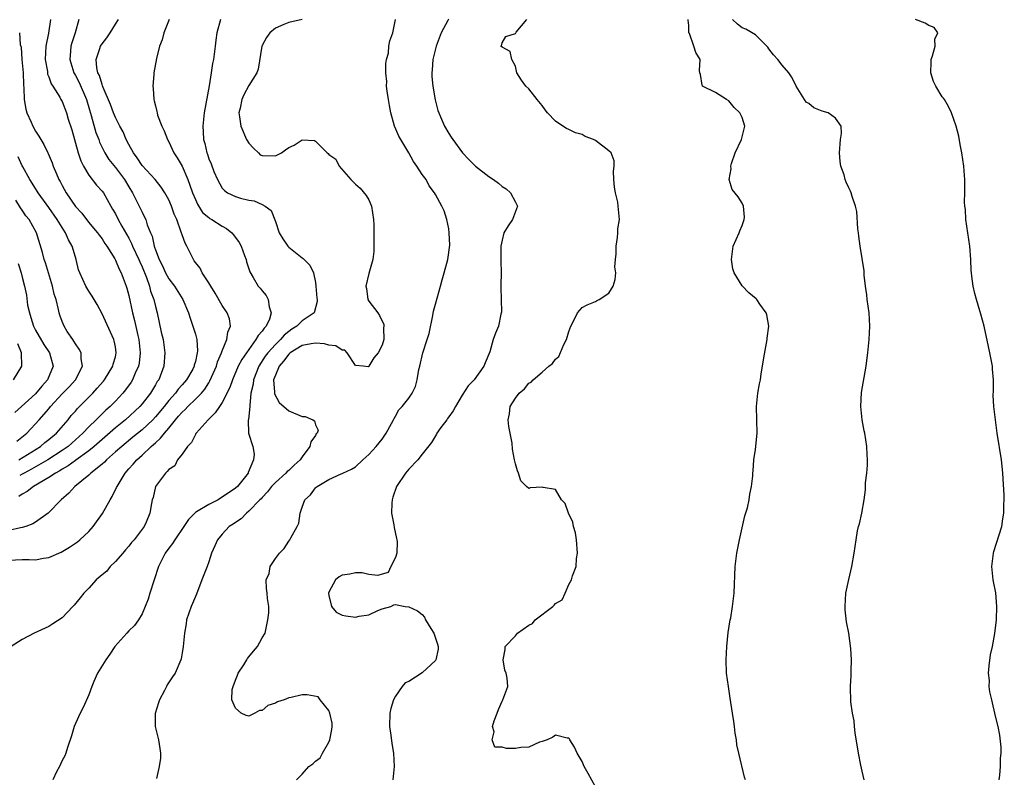
# Model space of a CAD drawing. Units: inches. Extents: x 2619000 to 2622000, y 1521000 to 1524000.
# Drawn here: x 2619779 to 2619926, y 1522287 to 1522401 of the extents above; entities that cross this region are included whole.
import ezdxf

# ---------------------------------------------------------------- set-up
doc = ezdxf.new("R2010")
doc.units = ezdxf.units.IN
doc.header["$MEASUREMENT"] = 0
doc.layers.add('LD26191521_2ft', color=102, linetype='Continuous')

msp = doc.modelspace()

# ---------------------------------------------------------------- linework, layer by layer
at = {"layer": 'LD26191521_2ft'}
for points, elevation in [([(2619777, 1522319.91), (2619779, 1522320.04), (2619780.05, 1522320.05), (2619781, 1522319.99), (2619782.23, 1522320.23), (2619783, 1522320.32), (2619784.86, 1522321.13), (2619786.11, 1522321.89), (2619787.3, 1522322.7), (2619787.67, 1522323), (2619789, 1522324.22), (2619789.69, 1522325), (2619791.07, 1522326.93), (2619792.2, 1522329), (2619792.5, 1522329.5), (2619793.18, 1522330.82), (2619793.25, 1522331), (2619794.46, 1522333), (2619795, 1522333.62), (2619795.66, 1522334.34), (2619796.22, 1522335), (2619797, 1522335.7), (2619798.39, 1522337), (2619798.73, 1522337.27), (2619799, 1522337.54), (2619799.79, 1522338.21), (2619800.37, 1522339), (2619801, 1522339.73), (2619802.02, 1522341), (2619802.48, 1522341.52), (2619803, 1522342.15), (2619803.45, 1522342.55), (2619803.86, 1522343), (2619805, 1522344.07), (2619805.92, 1522345), (2619806.42, 1522345.58), (2619807, 1522346.53), (2619807.19, 1522346.81), (2619808.15, 1522349), (2619808.34, 1522349.66), (2619808.91, 1522351), (2619809, 1522351.3), (2619809.72, 1522353), (2619809.87, 1522354.13), (2619810.29, 1522355), (2619810.1, 1522356.1), (2619809.79, 1522357), (2619809, 1522358.13), (2619807.95, 1522359.95), (2619807.3, 1522361), (2619807, 1522361.53), (2619806.04, 1522363), (2619805.72, 1522363.72), (2619805, 1522364.56), (2619804.83, 1522364.83), (2619804.7, 1522365), (2619803.74, 1522367), (2619803.46, 1522367.46), (2619803, 1522368.73), (2619802.89, 1522369.11), (2619802.21, 1522371), (2619801.83, 1522371.83), (2619801.43, 1522373), (2619801, 1522373.96), (2619800.44, 1522375), (2619799.89, 1522375.89), (2619798.97, 1522377), (2619797, 1522379.14), (2619796.28, 1522380.28), (2619795.71, 1522381), (2619795, 1522382.28), (2619794.63, 1522383), (2619794.15, 1522384.15), (2619793.68, 1522385), (2619793, 1522386.31), (2619792.71, 1522387), (2619792.27, 1522388.27), (2619791.16, 1522390.84), (2619791.09, 1522391.09), (2619791, 1522391.25), (2619790.61, 1522392.61), (2619790.39, 1522393), (2619790.21, 1522393.79), (2619790.11, 1522395), (2619790.69, 1522396.69), (2619790.78, 1522397), (2619791, 1522397.39), (2619791.71, 1522398.29), (2619792.21, 1522399), (2619793, 1522400.31), (2619793.47, 1522401)], 7956), ([(2619787.5, 1522401), (2619786.95, 1522399), (2619786.46, 1522397.54), (2619786.33, 1522397), (2619786.29, 1522396.29), (2619786.16, 1522395), (2619786.79, 1522393), (2619786.85, 1522392.85), (2619787, 1522392.63), (2619787.57, 1522391.57), (2619788.66, 1522389), (2619789.39, 1522386.61), (2619790.08, 1522384.08), (2619790.51, 1522383), (2619790.63, 1522382.63), (2619791.44, 1522381), (2619792.04, 1522380.04), (2619793, 1522378.82), (2619794.37, 1522377), (2619795, 1522375.92), (2619795.58, 1522375), (2619796.74, 1522372.74), (2619797, 1522372.13), (2619797.39, 1522371.39), (2619797.55, 1522371), (2619797.78, 1522370.22), (2619798.27, 1522369), (2619798.5, 1522368.5), (2619798.83, 1522367), (2619798.88, 1522366.88), (2619799, 1522366.49), (2619799.56, 1522365), (2619800.06, 1522364.06), (2619800.52, 1522363), (2619801, 1522362.12), (2619801.85, 1522361), (2619803.11, 1522359), (2619803.96, 1522357), (2619804.2, 1522356.2), (2619804.64, 1522355), (2619805, 1522353.81), (2619805.21, 1522353), (2619805.32, 1522351.32), (2619805.28, 1522351), (2619805, 1522349.73), (2619804.83, 1522349.16), (2619804.81, 1522349), (2619804.6, 1522348.6), (2619803.69, 1522347), (2619803, 1522346.21), (2619802.42, 1522345.58), (2619802.02, 1522345), (2619801, 1522343.87), (2619800.31, 1522343), (2619799, 1522341.41), (2619798.61, 1522341), (2619797, 1522339.48), (2619795.64, 1522338.36), (2619793.95, 1522337), (2619793, 1522336.16), (2619791.66, 1522335), (2619791.35, 1522334.65), (2619791, 1522334.34), (2619789.33, 1522333), (2619789, 1522332.67), (2619786.93, 1522331), (2619786.04, 1522329.96), (2619784.89, 1522329), (2619782.92, 1522327), (2619781, 1522325.61), (2619780.62, 1522325.38), (2619779.59, 1522325), (2619779, 1522324.81), (2619778.78, 1522324.78), (2619777, 1522324.39)], 7954), ([(2619801.09, 1522401), (2619800.28, 1522399), (2619800.04, 1522397.96), (2619799.62, 1522397), (2619799.17, 1522395.17), (2619798.77, 1522393), (2619798.78, 1522392.78), (2619798.62, 1522391), (2619798.67, 1522390.67), (2619798.76, 1522389), (2619798.83, 1522388.83), (2619799, 1522388.06), (2619799.22, 1522387.22), (2619799.25, 1522387), (2619799.34, 1522386.66), (2619799.96, 1522385), (2619800.3, 1522384.3), (2619800.8, 1522383), (2619801, 1522382.68), (2619801.79, 1522381), (2619802.27, 1522380.27), (2619803, 1522379), (2619803.85, 1522377), (2619804.17, 1522376.17), (2619804.57, 1522375), (2619805, 1522374.01), (2619805.32, 1522373.32), (2619806.09, 1522372.09), (2619807, 1522371.3), (2619807.18, 1522371.18), (2619807.47, 1522371), (2619809, 1522370), (2619809.67, 1522369.67), (2619810.48, 1522369), (2619810.72, 1522368.72), (2619811.57, 1522367.57), (2619811.85, 1522367), (2619812.39, 1522365.61), (2619812.61, 1522365), (2619812.67, 1522364.67), (2619813.16, 1522363.16), (2619813.66, 1522362.34), (2619814.42, 1522361), (2619814.71, 1522360.71), (2619815, 1522360.34), (2619815.64, 1522359.64), (2619815.94, 1522359), (2619816.06, 1522357.94), (2619816.38, 1522357), (2619816.1, 1522356.09), (2619815.6, 1522355), (2619815.3, 1522354.7), (2619815, 1522354.26), (2619814.4, 1522353.6), (2619814.09, 1522353), (2619813, 1522351.54), (2619811.96, 1522350.04), (2619811.44, 1522349), (2619810.56, 1522347), (2619810.16, 1522345.84), (2619809, 1522343.59), (2619808.6, 1522343), (2619807.99, 1522342.01), (2619806.91, 1522341), (2619805.12, 1522339), (2619805.09, 1522338.91), (2619805, 1522338.8), (2619804.44, 1522337.56), (2619803.82, 1522337), (2619803, 1522335.83), (2619802.34, 1522335), (2619801.91, 1522334.09), (2619801, 1522333.54), (2619800.79, 1522333.21), (2619800.5, 1522333), (2619799.01, 1522331), (2619798.66, 1522329.34), (2619798.53, 1522329), (2619798.42, 1522328.42), (2619798.19, 1522327), (2619797.62, 1522325.62), (2619797.33, 1522325), (2619795.8, 1522323), (2619795.42, 1522322.58), (2619795, 1522322.02), (2619794.54, 1522321.46), (2619794.11, 1522321), (2619793, 1522319.71), (2619792.22, 1522319), (2619791.7, 1522318.3), (2619791, 1522317.75), (2619790.12, 1522317), (2619789, 1522315.75), (2619788.25, 1522315), (2619787.74, 1522314.26), (2619786.83, 1522313.17), (2619786.61, 1522313), (2619785, 1522311.29), (2619783.6, 1522310.4), (2619783, 1522310), (2619780.84, 1522309), (2619779, 1522308.02), (2619777.37, 1522307)], 7958), ([(2619783.29, 1522401), (2619782.95, 1522398.95), (2619782.55, 1522397), (2619782.46, 1522395), (2619782.8, 1522393.2), (2619782.84, 1522392.84), (2619783, 1522392.42), (2619783.35, 1522391.35), (2619783.61, 1522391), (2619784.65, 1522389.35), (2619784.83, 1522389), (2619785, 1522388.73), (2619785.65, 1522387), (2619785.93, 1522386.07), (2619786.47, 1522384.47), (2619787.42, 1522381), (2619787.8, 1522379.8), (2619788.21, 1522379), (2619789, 1522377.69), (2619790.18, 1522376.18), (2619791, 1522375.29), (2619791.2, 1522375), (2619792.32, 1522373), (2619792.58, 1522372.58), (2619793, 1522371.85), (2619793.43, 1522371), (2619793.96, 1522370.04), (2619795, 1522368.22), (2619795.43, 1522367.43), (2619795.59, 1522367), (2619796.51, 1522365), (2619796.65, 1522364.65), (2619797, 1522363.91), (2619797.66, 1522362.34), (2619798.13, 1522361), (2619798.28, 1522360.28), (2619798.76, 1522359), (2619799, 1522357.95), (2619799.26, 1522357), (2619799.89, 1522354.11), (2619800.15, 1522353), (2619800.44, 1522351), (2619800.27, 1522349), (2619799.5, 1522347), (2619799.29, 1522346.71), (2619799, 1522346.21), (2619798.27, 1522345), (2619797, 1522343.39), (2619796.66, 1522343), (2619794.51, 1522341), (2619793, 1522339.77), (2619791, 1522338.05), (2619789.81, 1522337), (2619789, 1522336.34), (2619787.08, 1522334.92), (2619787, 1522334.87), (2619785.93, 1522334.07), (2619785, 1522333.57), (2619784.65, 1522333.35), (2619784, 1522333), (2619783, 1522332.32), (2619780.74, 1522331), (2619779.79, 1522330.21), (2619779, 1522329.83), (2619778.5, 1522329.5)], 7952), ([(2619808.77, 1522401), (2619808.2, 1522399), (2619808.08, 1522397.92), (2619807.95, 1522397), (2619807.83, 1522395.83), (2619807.72, 1522395), (2619807.57, 1522394.43), (2619807.37, 1522393), (2619807.05, 1522391.05), (2619806.34, 1522387), (2619806.12, 1522385), (2619806.18, 1522384.18), (2619806.24, 1522383), (2619806.43, 1522382.43), (2619806.72, 1522381), (2619806.81, 1522380.81), (2619807, 1522380.12), (2619807.35, 1522379.35), (2619807.77, 1522378.23), (2619808.31, 1522377), (2619809, 1522375.71), (2619809.35, 1522375.35), (2619809.84, 1522375), (2619811, 1522374.47), (2619811.76, 1522374.24), (2619813, 1522373.92), (2619813.8, 1522373.8), (2619815, 1522373.28), (2619815.49, 1522373), (2619816.37, 1522372.37), (2619817, 1522370.71), (2619817.59, 1522369), (2619818.1, 1522368.1), (2619818.85, 1522367), (2619819, 1522366.85), (2619821, 1522365.27), (2619821.17, 1522365.17), (2619822.15, 1522364.15), (2619822.71, 1522363), (2619823, 1522361.57), (2619823.09, 1522361), (2619823.24, 1522359.24), (2619823.28, 1522359), (2619823.28, 1522358.72), (2619822.8, 1522357), (2619821, 1522355.81), (2619820.22, 1522355), (2619819.45, 1522354.55), (2619819, 1522354.24), (2619818.33, 1522353.67), (2619817.75, 1522353), (2619817, 1522352.28), (2619815.86, 1522351), (2619815.49, 1522350.5), (2619814.52, 1522349), (2619813.71, 1522347), (2619813.66, 1522346.34), (2619813.34, 1522345), (2619813.15, 1522343.15), (2619813.17, 1522343), (2619812.96, 1522341.04), (2619812.93, 1522340.93), (2619812.97, 1522339), (2619813.63, 1522337), (2619813.82, 1522335.82), (2619813.72, 1522335), (2619812.94, 1522333.06), (2619812.93, 1522333), (2619811.3, 1522331), (2619811, 1522330.74), (2619809, 1522329.36), (2619808.76, 1522329.24), (2619808.4, 1522329), (2619807, 1522328.29), (2619805.16, 1522327.16), (2619805, 1522327.08), (2619803.95, 1522326.05), (2619803.26, 1522325), (2619801.91, 1522323), (2619801.57, 1522322.43), (2619801, 1522321.71), (2619800.48, 1522321), (2619799.49, 1522319), (2619798.8, 1522317), (2619798.16, 1522315), (2619797.9, 1522314.1), (2619797.49, 1522313), (2619797, 1522311.86), (2619796.45, 1522311), (2619795.86, 1522310.14), (2619795, 1522309.31), (2619794.7, 1522309), (2619792.93, 1522307), (2619792.17, 1522305.83), (2619791.57, 1522305), (2619790.34, 1522303), (2619789.75, 1522301.75), (2619789.45, 1522301), (2619789, 1522299.74), (2619788.19, 1522297.81), (2619787.73, 1522297), (2619787, 1522295.43), (2619786.82, 1522295), (2619786.42, 1522293.58), (2619785.83, 1522291.83), (2619785.57, 1522291), (2619785.41, 1522290.59), (2619785, 1522289.88), (2619784.62, 1522289), (2619784.18, 1522288.18), (2619783.61, 1522287)], 7960), ([(2619821.02, 1522401), (2619819, 1522400.55), (2619818.29, 1522400.29), (2619817, 1522399.73), (2619816.19, 1522399), (2619815.67, 1522398.33), (2619815, 1522397.12), (2619814.95, 1522397), (2619814.44, 1522393.56), (2619814.2, 1522393), (2619813, 1522391.13), (2619812.28, 1522389.72), (2619811.97, 1522389), (2619811.73, 1522387.73), (2619811.54, 1522387), (2619811.6, 1522386.4), (2619811.81, 1522385), (2619812.66, 1522383), (2619813, 1522382.47), (2619813.74, 1522381.74), (2619814.46, 1522381), (2619814.74, 1522380.74), (2619815, 1522380.62), (2619817, 1522380.59), (2619817.92, 1522381), (2619818.54, 1522381.46), (2619819, 1522381.84), (2619819.83, 1522382.17), (2619821, 1522382.99), (2619822.85, 1522382.85), (2619823, 1522382.76), (2619824.77, 1522381), (2619824.91, 1522380.91), (2619825, 1522380.76), (2619826.09, 1522380.09), (2619826.59, 1522379), (2619828.31, 1522377), (2619828.68, 1522376.68), (2619829, 1522376.33), (2619829.7, 1522375.7), (2619830.63, 1522374.63), (2619831, 1522373.96), (2619831.4, 1522373), (2619831.71, 1522371), (2619831.76, 1522370.24), (2619831.77, 1522369), (2619831.76, 1522367.76), (2619831.78, 1522367), (2619831.77, 1522366.23), (2619831.64, 1522365), (2619831, 1522362.92), (2619830.59, 1522361), (2619830.66, 1522360.66), (2619830.89, 1522359), (2619831, 1522358.78), (2619832.36, 1522357), (2619832.61, 1522356.61), (2619833.27, 1522355.27), (2619833.29, 1522355), (2619833.24, 1522354.76), (2619833.26, 1522353), (2619833, 1522352.16), (2619832.43, 1522351), (2619831.75, 1522350.25), (2619831.04, 1522349), (2619831, 1522348.95), (2619830.91, 1522348.91), (2619830.17, 1522349), (2619829, 1522349.11), (2619827.79, 1522351), (2619827.42, 1522351.42), (2619827, 1522351.41), (2619826.08, 1522352.08), (2619825, 1522352.16), (2619824.38, 1522352.38), (2619823, 1522352.45), (2619822.38, 1522352.38), (2619821, 1522352.12), (2619819.2, 1522351), (2619819, 1522350.83), (2619818.21, 1522349.79), (2619817.55, 1522349), (2619817, 1522347.7), (2619816.74, 1522347), (2619816.87, 1522345.13), (2619816.85, 1522345), (2619816.87, 1522344.87), (2619817.59, 1522343.59), (2619819, 1522342.35), (2619821, 1522341.48), (2619821.46, 1522341.46), (2619822.64, 1522341), (2619822.85, 1522340.85), (2619823, 1522340.21), (2619823.41, 1522339.41), (2619823.28, 1522339), (2619823.14, 1522338.86), (2619823, 1522338.62), (2619822.31, 1522337.69), (2619822.17, 1522337), (2619821, 1522335.44), (2619820.7, 1522335), (2619819.81, 1522334.19), (2619819, 1522333.39), (2619818.79, 1522333.21), (2619818.59, 1522333), (2619817, 1522331.6), (2619816.43, 1522331), (2619815.83, 1522330.17), (2619815, 1522329.35), (2619814.85, 1522329.15), (2619814.68, 1522329), (2619813, 1522327.26), (2619812.66, 1522327), (2619811.87, 1522326.13), (2619811, 1522325.59), (2619810.67, 1522325.33), (2619810.08, 1522325), (2619809, 1522323.84), (2619808.3, 1522323), (2619807.93, 1522322.07), (2619807.44, 1522321), (2619807, 1522319.69), (2619806.75, 1522319), (2619805.96, 1522317), (2619805.17, 1522314.83), (2619804.58, 1522313.42), (2619804.38, 1522313), (2619803.69, 1522311), (2619803.61, 1522310.39), (2619803.38, 1522309), (2619803.19, 1522307), (2619803, 1522306.05), (2619802.85, 1522305.15), (2619802.81, 1522305), (2619801.96, 1522303), (2619801.55, 1522302.45), (2619800.77, 1522301.23), (2619800.69, 1522301), (2619800.38, 1522300.38), (2619799.62, 1522299), (2619799.49, 1522298.51), (2619798.95, 1522296.95), (2619798.96, 1522294.96), (2619799.49, 1522293), (2619799.66, 1522291.66), (2619799.78, 1522291), (2619799.77, 1522290.23), (2619799.56, 1522289), (2619799.19, 1522287.19)], 7962), ([(2619820.19, 1522287), (2619821, 1522287.82), (2619822.01, 1522289), (2619822.63, 1522289.37), (2619823, 1522289.79), (2619823.72, 1522290.28), (2619824.06, 1522291), (2619825, 1522292.62), (2619825.18, 1522293), (2619825.49, 1522294.51), (2619825.52, 1522295), (2619825.5, 1522295.5), (2619825.17, 1522297), (2619825, 1522297.4), (2619823.71, 1522299), (2619823.41, 1522299.41), (2619821.75, 1522299.75), (2619821, 1522299.73), (2619819.35, 1522299.35), (2619819, 1522299.29), (2619818.34, 1522299), (2619817.31, 1522298.69), (2619817, 1522298.49), (2619815.85, 1522298.15), (2619815, 1522297.38), (2619814.61, 1522297.39), (2619813.9, 1522297), (2619813, 1522296.54), (2619812.61, 1522296.61), (2619811.86, 1522297), (2619811, 1522297.72), (2619810.49, 1522299), (2619810.54, 1522300.54), (2619810.66, 1522301), (2619811, 1522301.92), (2619811.34, 1522302.66), (2619811.44, 1522303), (2619812.25, 1522304.25), (2619812.73, 1522305), (2619812.82, 1522305.18), (2619813, 1522305.45), (2619813.71, 1522306.29), (2619814.33, 1522307), (2619815, 1522308.27), (2619815.45, 1522309), (2619815.89, 1522311), (2619816.02, 1522312.02), (2619816, 1522313), (2619815.83, 1522314.17), (2619815.79, 1522315), (2619815.68, 1522315.68), (2619815.63, 1522317), (2619816.05, 1522317.95), (2619816.24, 1522319), (2619817, 1522320.19), (2619817.61, 1522321), (2619818.31, 1522321.69), (2619819, 1522322.78), (2619819.17, 1522323), (2619819.3, 1522323.3), (2619820.26, 1522325), (2619820.5, 1522325.5), (2619820.73, 1522327), (2619821, 1522327.89), (2619821.42, 1522329), (2619822.29, 1522329.71), (2619823, 1522330.8), (2619823.14, 1522330.86), (2619823.25, 1522331), (2619825, 1522332.01), (2619826.88, 1522332.88), (2619827, 1522332.92), (2619827.14, 1522333), (2619828.43, 1522333.57), (2619829, 1522333.94), (2619830.12, 1522335), (2619831, 1522335.77), (2619832.1, 1522337), (2619833, 1522338.09), (2619833.64, 1522339), (2619834.43, 1522340.43), (2619834.72, 1522341), (2619834.8, 1522341.2), (2619835, 1522341.52), (2619835.52, 1522342.48), (2619836.03, 1522343), (2619837, 1522344.22), (2619837.54, 1522345), (2619838.02, 1522345.98), (2619838.28, 1522347), (2619838.51, 1522348.51), (2619838.65, 1522349), (2619839.1, 1522351), (2619839.77, 1522353), (2619840.06, 1522353.94), (2619840.64, 1522356.64), (2619840.74, 1522357.26), (2619841, 1522358.32), (2619841.75, 1522361), (2619842.04, 1522361.96), (2619842.34, 1522363), (2619842.86, 1522365), (2619843.15, 1522367.15), (2619843.09, 1522369), (2619843, 1522369.64), (2619842.71, 1522371), (2619842.31, 1522372.31), (2619841.95, 1522373), (2619841, 1522374.77), (2619840.89, 1522375), (2619840.07, 1522376.07), (2619839.62, 1522377), (2619839, 1522377.79), (2619838.23, 1522379), (2619837.72, 1522379.72), (2619837, 1522381.01), (2619835.8, 1522383), (2619835.54, 1522383.54), (2619834.9, 1522384.9), (2619834.86, 1522385), (2619834.31, 1522387), (2619834.14, 1522388.14), (2619833.95, 1522389), (2619833.75, 1522390.25), (2619833.68, 1522391), (2619833.71, 1522391.71), (2619833.58, 1522393), (2619833.58, 1522394.42), (2619833.69, 1522395), (2619833.95, 1522395.95), (2619834.04, 1522397), (2619834.16, 1522397.84), (2619834.6, 1522399), (2619835.02, 1522401)], 7964), ([(2619842.95, 1522401.05), (2619842.86, 1522400.86), (2619841.85, 1522399), (2619841.13, 1522397), (2619840.64, 1522395), (2619840.53, 1522393.47), (2619840.45, 1522393), (2619840.45, 1522392.45), (2619840.6, 1522391), (2619840.95, 1522388.95), (2619841.35, 1522387.35), (2619841.93, 1522386.07), (2619842.38, 1522385), (2619843, 1522383.9), (2619843.37, 1522383.37), (2619843.6, 1522383), (2619845.08, 1522381), (2619846.04, 1522380.04), (2619847, 1522379.03), (2619849, 1522377.49), (2619849.74, 1522377), (2619850.47, 1522376.47), (2619851, 1522375.97), (2619851.61, 1522375.61), (2619852.29, 1522375), (2619853, 1522373.6), (2619853.32, 1522373), (2619853, 1522372.21), (2619852.57, 1522371), (2619851.93, 1522370.07), (2619851.29, 1522369), (2619851, 1522367.93), (2619850.83, 1522367), (2619850.84, 1522364.84), (2619850.87, 1522363), (2619850.84, 1522361.16), (2619850.82, 1522360.82), (2619850.87, 1522359), (2619850.9, 1522357.1), (2619850.83, 1522356.83), (2619850.47, 1522355), (2619850.01, 1522353.99), (2619849.68, 1522353), (2619849.17, 1522351.17), (2619848.46, 1522349.54), (2619848.29, 1522349), (2619846.81, 1522347), (2619845.92, 1522346.08), (2619845, 1522344.68), (2619844, 1522343), (2619843.65, 1522342.35), (2619843, 1522341.41), (2619842.84, 1522341.16), (2619842.71, 1522341), (2619841.82, 1522339.82), (2619841.24, 1522339), (2619841.16, 1522338.84), (2619841, 1522338.6), (2619840.42, 1522337.58), (2619839, 1522335.81), (2619838.39, 1522335), (2619837, 1522333.57), (2619836.53, 1522333), (2619835.19, 1522331), (2619834.64, 1522329.36), (2619834.5, 1522329), (2619834.46, 1522328.46), (2619834.43, 1522327), (2619834.79, 1522325.21), (2619834.81, 1522324.81), (2619835.18, 1522323.18), (2619835.24, 1522323), (2619835.28, 1522322.72), (2619835.22, 1522321), (2619835, 1522320.33), (2619834.32, 1522319), (2619833.9, 1522318.1), (2619833, 1522317.84), (2619832.39, 1522317.61), (2619831, 1522317.8), (2619830.03, 1522318.03), (2619829, 1522318.01), (2619828.16, 1522317.84), (2619827, 1522317.67), (2619826.58, 1522317.42), (2619826.04, 1522317), (2619825, 1522315.15), (2619824.95, 1522315), (2619825, 1522314.61), (2619825.41, 1522313), (2619826.14, 1522312.14), (2619827, 1522311.67), (2619827.58, 1522311.58), (2619829, 1522311.39), (2619829.55, 1522311.55), (2619831, 1522311.72), (2619832.37, 1522312.37), (2619833, 1522312.62), (2619834.33, 1522313), (2619834.76, 1522313.24), (2619835, 1522313.28), (2619836.45, 1522313), (2619837, 1522312.95), (2619838.32, 1522312.32), (2619839, 1522311.77), (2619839.39, 1522311.39), (2619839.52, 1522311), (2619840.33, 1522309.67), (2619840.79, 1522309), (2619841.33, 1522307.33), (2619841.41, 1522307), (2619841.4, 1522306.6), (2619841.07, 1522305), (2619841, 1522304.9), (2619839, 1522303.01), (2619837, 1522301.74), (2619836.48, 1522301.52), (2619836.04, 1522301), (2619835, 1522299.51), (2619834.72, 1522299), (2619834.33, 1522297.67), (2619834.19, 1522297), (2619834.14, 1522295), (2619834.32, 1522293.68), (2619834.45, 1522292.45), (2619834.71, 1522291), (2619834.82, 1522289), (2619834.6, 1522287)], 7966), ([(2619865, 1522285.96), (2619863.93, 1522287.93), (2619863.32, 1522289), (2619863, 1522289.74), (2619862.29, 1522291), (2619861.89, 1522291.89), (2619861.18, 1522293), (2619861.12, 1522293.12), (2619861, 1522293.25), (2619860.75, 1522293.25), (2619859, 1522293.68), (2619858.61, 1522293.39), (2619857.75, 1522293), (2619857, 1522292.71), (2619856.63, 1522292.63), (2619855, 1522291.9), (2619853.81, 1522291.81), (2619853, 1522291.68), (2619851.66, 1522291.66), (2619851, 1522291.9), (2619849.9, 1522291.9), (2619849.53, 1522293), (2619849.83, 1522294.17), (2619849.58, 1522295), (2619849.81, 1522295.81), (2619850.28, 1522297), (2619850.47, 1522297.53), (2619851, 1522298.8), (2619851.13, 1522299), (2619851.85, 1522301), (2619851.78, 1522302.22), (2619851.61, 1522303), (2619851.41, 1522303.41), (2619851.15, 1522305), (2619851.47, 1522306.53), (2619851.46, 1522307), (2619853, 1522308.56), (2619853.33, 1522309), (2619855, 1522310.2), (2619855.56, 1522310.44), (2619855.97, 1522311), (2619858.64, 1522313), (2619858.84, 1522313.16), (2619859, 1522313.43), (2619860.01, 1522313.99), (2619860.46, 1522315), (2619861, 1522316.26), (2619861.44, 1522317), (2619861.56, 1522317.56), (2619862.12, 1522319), (2619862.19, 1522320.19), (2619862.33, 1522321), (2619862.17, 1522323), (2619862.02, 1522324.02), (2619861.73, 1522325), (2619861.63, 1522325.63), (2619860.99, 1522327), (2619860.45, 1522328.45), (2619859.94, 1522329), (2619859, 1522330.52), (2619857.17, 1522330.83), (2619857, 1522330.89), (2619855.2, 1522330.8), (2619855, 1522330.68), (2619854.65, 1522331), (2619853.83, 1522331.83), (2619853.49, 1522333), (2619853.31, 1522333.31), (2619853, 1522334.36), (2619852.85, 1522335), (2619852.58, 1522336.58), (2619852.51, 1522337.49), (2619852.22, 1522339), (2619852, 1522340), (2619851.92, 1522341), (2619852.13, 1522341.87), (2619852.23, 1522343), (2619853, 1522344.22), (2619853.58, 1522345), (2619854.36, 1522345.64), (2619855, 1522346.48), (2619855.35, 1522346.65), (2619855.65, 1522347), (2619857, 1522348.15), (2619858.02, 1522349), (2619858.58, 1522349.42), (2619859, 1522350.07), (2619859.51, 1522350.49), (2619860.26, 1522352.26), (2619860.65, 1522353), (2619861, 1522354.23), (2619861.3, 1522355), (2619861.69, 1522355.69), (2619862.3, 1522357), (2619863, 1522357.81), (2619863.76, 1522358.24), (2619865, 1522358.73), (2619865.19, 1522358.81), (2619865.57, 1522359), (2619867, 1522359.96), (2619867.69, 1522361), (2619867.99, 1522362.01), (2619868.06, 1522363), (2619867.93, 1522363.93), (2619868.02, 1522365), (2619868.12, 1522365.88), (2619868.13, 1522367), (2619868.34, 1522368.34), (2619868.39, 1522369), (2619868.38, 1522369.62), (2619868.61, 1522371), (2619868.44, 1522373), (2619868.36, 1522373.64), (2619868, 1522375), (2619867.85, 1522375.85), (2619867.78, 1522377), (2619867.73, 1522378.27), (2619867.8, 1522379), (2619867.8, 1522379.8), (2619867.35, 1522381), (2619867, 1522381.3), (2619865, 1522382.85), (2619864.71, 1522383), (2619863.46, 1522383.46), (2619863, 1522383.75), (2619862.01, 1522384.01), (2619861, 1522384.51), (2619860.66, 1522384.66), (2619860.13, 1522385), (2619859, 1522385.79), (2619857.82, 1522387), (2619857.46, 1522387.46), (2619857, 1522388.11), (2619856.27, 1522389), (2619855, 1522390.63), (2619854.56, 1522391), (2619853.9, 1522391.9), (2619853.24, 1522393), (2619853, 1522394.03), (2619852.47, 1522395), (2619852.24, 1522396.24), (2619851, 1522396.86), (2619850.84, 1522397), (2619850.92, 1522397.08), (2619851, 1522397.5), (2619851.55, 1522398.45), (2619853, 1522398.94), (2619853.1, 1522399.1), (2619854.7, 1522401)], 7968), ([(2619887.5, 1522287), (2619887.39, 1522287.39), (2619886.51, 1522291), (2619886.24, 1522292.24), (2619886.17, 1522293), (2619885.99, 1522293.99), (2619885.87, 1522295), (2619885.75, 1522295.75), (2619885.58, 1522297), (2619885.24, 1522299.24), (2619884.96, 1522301), (2619884.69, 1522303), (2619884.63, 1522305), (2619884.74, 1522307), (2619884.94, 1522309.06), (2619885.24, 1522311), (2619885.3, 1522311.3), (2619885.57, 1522313), (2619885.8, 1522315), (2619885.97, 1522319), (2619886.22, 1522321), (2619886.63, 1522323), (2619887.42, 1522326.58), (2619887.8, 1522327.8), (2619888.08, 1522329), (2619888.16, 1522329.84), (2619888.44, 1522331), (2619888.6, 1522332.6), (2619888.62, 1522333), (2619888.68, 1522333.32), (2619888.78, 1522335), (2619889, 1522336.55), (2619889.25, 1522339), (2619889.17, 1522343), (2619889.39, 1522345), (2619889.64, 1522346.36), (2619889.75, 1522347), (2619889.86, 1522347.86), (2619890.07, 1522349), (2619890.25, 1522350.25), (2619890.76, 1522353), (2619890.78, 1522353.22), (2619891, 1522355), (2619890.71, 1522356.71), (2619890.62, 1522357), (2619889.68, 1522358.32), (2619889.22, 1522359), (2619889.11, 1522359.11), (2619888.02, 1522360.02), (2619887, 1522361.06), (2619885.82, 1522363), (2619885.62, 1522363.62), (2619885.42, 1522365), (2619885.69, 1522367), (2619886.55, 1522369), (2619886.66, 1522369.34), (2619887, 1522370.14), (2619887.31, 1522371), (2619887.35, 1522371.35), (2619887.24, 1522373), (2619887, 1522373.46), (2619886.41, 1522374.41), (2619885.54, 1522375.54), (2619885.09, 1522377), (2619885.38, 1522378.62), (2619885.32, 1522379), (2619885.43, 1522379.43), (2619885.98, 1522381), (2619886.94, 1522383), (2619887.44, 1522385), (2619887, 1522386.3), (2619886.66, 1522387), (2619885.82, 1522387.82), (2619885, 1522388.83), (2619884.65, 1522389), (2619883, 1522390.05), (2619881.08, 1522391), (2619881.05, 1522391.05), (2619881, 1522391.18), (2619880.75, 1522392.75), (2619880.68, 1522393), (2619880.63, 1522393.37), (2619880.73, 1522395), (2619880.08, 1522396.08), (2619879.79, 1522397), (2619879.1, 1522398.9), (2619879.03, 1522399.03), (2619879, 1522400.1), (2619878.92, 1522400.92), (2619878.93, 1522401)], 7970), ([(2619905.32, 1522287), (2619905, 1522288.28), (2619904.81, 1522289.19), (2619904.47, 1522291), (2619903.97, 1522294.03), (2619903.86, 1522295), (2619903.81, 1522295.81), (2619903.58, 1522297), (2619903.32, 1522298.68), (2619903.25, 1522301), (2619903.35, 1522302.65), (2619903.36, 1522303), (2619903.35, 1522303.35), (2619903.42, 1522305), (2619903.34, 1522306.66), (2619903.01, 1522309), (2619902.69, 1522310.69), (2619902.49, 1522312.49), (2619902.46, 1522313), (2619902.59, 1522315), (2619903, 1522317.04), (2619903.48, 1522319), (2619903.83, 1522321), (2619904.11, 1522323), (2619904.34, 1522324.34), (2619904.49, 1522325), (2619904.61, 1522325.39), (2619904.95, 1522327), (2619905.31, 1522329), (2619905.5, 1522330.5), (2619905.53, 1522331.53), (2619905.7, 1522333), (2619905.81, 1522334.19), (2619905.83, 1522335), (2619905.78, 1522335.78), (2619905.74, 1522337), (2619905.4, 1522339), (2619905.32, 1522339.32), (2619905, 1522341), (2619904.82, 1522343), (2619904.93, 1522345.07), (2619905.21, 1522346.79), (2619905.34, 1522347.34), (2619905.62, 1522349), (2619905.75, 1522350.25), (2619905.88, 1522351), (2619906.09, 1522353), (2619906.18, 1522355), (2619906.05, 1522357), (2619905.79, 1522359), (2619905.72, 1522359.72), (2619905.54, 1522361), (2619905.34, 1522362.66), (2619905.3, 1522363.3), (2619904.73, 1522367), (2619904.54, 1522368.54), (2619904.45, 1522369), (2619904.36, 1522369.64), (2619904.2, 1522372.2), (2619904.03, 1522373), (2619903.52, 1522374.48), (2619903.39, 1522375), (2619903.28, 1522375.28), (2619903, 1522375.75), (2619902.61, 1522376.61), (2619902.47, 1522377), (2619902.3, 1522377.7), (2619901.84, 1522379), (2619901.7, 1522379.7), (2619901.63, 1522381), (2619901.77, 1522383), (2619901.92, 1522383.92), (2619901.89, 1522385), (2619901, 1522386.21), (2619899.93, 1522387), (2619899, 1522387.28), (2619897.77, 1522387.77), (2619897, 1522388.4), (2619896.63, 1522388.63), (2619896.35, 1522389), (2619895.36, 1522390.64), (2619895.11, 1522391), (2619895, 1522391.29), (2619894.42, 1522392.42), (2619894.04, 1522393), (2619893, 1522394.19), (2619892.36, 1522395), (2619891.71, 1522395.71), (2619891, 1522396.61), (2619890.85, 1522396.85), (2619890.72, 1522397), (2619889, 1522398.72), (2619887.56, 1522399.56), (2619887, 1522399.78), (2619886.32, 1522400.32), (2619885.58, 1522401)], 7972), ([(2619925.55, 1522287), (2619925.67, 1522287.67), (2619925.79, 1522289), (2619925.78, 1522290.22), (2619925.86, 1522291), (2619925.86, 1522291.86), (2619925.68, 1522293.68), (2619925.4, 1522295), (2619925, 1522296.55), (2619924.45, 1522299), (2619924.16, 1522300.16), (2619924.09, 1522301), (2619924.1, 1522301.9), (2619923.98, 1522303), (2619924.08, 1522304.08), (2619924.27, 1522305.73), (2619924.56, 1522307), (2619924.91, 1522308.91), (2619925.15, 1522311), (2619925.21, 1522313), (2619925.05, 1522315.05), (2619924.73, 1522316.73), (2619924.67, 1522317), (2619924.47, 1522319), (2619924.74, 1522321), (2619924.79, 1522321.21), (2619925.97, 1522325), (2619926.12, 1522326.12), (2619926.29, 1522327), (2619926.28, 1522328.28), (2619926.33, 1522329), (2619926.34, 1522329.66), (2619926.15, 1522332.15), (2619926.13, 1522333), (2619926.02, 1522334.02), (2619925.94, 1522335), (2619925.27, 1522339), (2619925, 1522341), (2619924.76, 1522343), (2619924.69, 1522344.69), (2619924.72, 1522345.28), (2619924.71, 1522347), (2619924.57, 1522348.57), (2619924.55, 1522349), (2619924.18, 1522351), (2619923.98, 1522351.98), (2619923.31, 1522355), (2619922.8, 1522356.8), (2619922.67, 1522357.33), (2619922.15, 1522359), (2619921.9, 1522359.9), (2619921.65, 1522361), (2619921.49, 1522362.51), (2619921.41, 1522363), (2619921.37, 1522363.37), (2619921.32, 1522365), (2619921.18, 1522367), (2619920.56, 1522371), (2619920.5, 1522372.5), (2619920.42, 1522373), (2619920.38, 1522373.62), (2619920.44, 1522375), (2619920.42, 1522377), (2619920.38, 1522377.62), (2619920.26, 1522379), (2619919.98, 1522381), (2619919.72, 1522382.28), (2619919.51, 1522383.51), (2619919.11, 1522385), (2619918.44, 1522387), (2619917.97, 1522387.97), (2619917.35, 1522389), (2619917.21, 1522389.21), (2619917, 1522389.44), (2619916.08, 1522391), (2619915.72, 1522391.72), (2619915.31, 1522393), (2619915.38, 1522394.62), (2619915.36, 1522395), (2619915.55, 1522395.55), (2619915.97, 1522397), (2619915.94, 1522398.06), (2619916.37, 1522399), (2619915.84, 1522399.84), (2619915, 1522400.13), (2619914.47, 1522400.47), (2619913, 1522401.03)], 7974), ([(2619778.62, 1522399), (2619778.72, 1522397.28), (2619778.85, 1522396.85), (2619778.97, 1522395), (2619779.15, 1522393), (2619779.24, 1522391.24), (2619779.29, 1522390.71), (2619779.34, 1522389), (2619779.56, 1522387.56), (2619779.74, 1522387), (2619780.39, 1522385.61), (2619780.64, 1522385), (2619781, 1522384.28), (2619781.51, 1522383.51), (2619782.25, 1522382.25), (2619782.86, 1522381), (2619782.91, 1522380.91), (2619783.52, 1522379.52), (2619783.69, 1522379), (2619784.15, 1522377.85), (2619784.52, 1522377), (2619784.7, 1522376.7), (2619785, 1522376.1), (2619785.62, 1522375), (2619787, 1522372.99), (2619787.95, 1522371.95), (2619788.66, 1522371), (2619789, 1522370.58), (2619789.73, 1522369.73), (2619790.34, 1522369), (2619790.61, 1522368.61), (2619791, 1522368.1), (2619791.42, 1522367.42), (2619791.73, 1522367), (2619792.9, 1522365.1), (2619793, 1522364.92), (2619793.55, 1522363.55), (2619793.88, 1522363), (2619794.64, 1522361), (2619794.72, 1522360.72), (2619795, 1522359.64), (2619795.58, 1522357), (2619795.88, 1522355.88), (2619796.37, 1522353.63), (2619796.52, 1522353), (2619796.73, 1522351), (2619796.55, 1522349.45), (2619796.46, 1522349), (2619795.97, 1522347.97), (2619795.56, 1522347), (2619795.35, 1522346.65), (2619794.51, 1522345.49), (2619794.1, 1522345), (2619793, 1522343.8), (2619792.23, 1522343), (2619791.58, 1522342.42), (2619790.14, 1522341), (2619789, 1522339.91), (2619788.14, 1522339), (2619785.9, 1522337), (2619785, 1522336.37), (2619782.86, 1522335), (2619780.41, 1522333.59), (2619779.31, 1522333), (2619779, 1522332.82), (2619778.65, 1522332.65)], 7950), ([(2619778.54, 1522335), (2619781.75, 1522337), (2619782.43, 1522337.57), (2619783, 1522338.01), (2619784.18, 1522339), (2619785.92, 1522341), (2619786.39, 1522341.61), (2619787, 1522342.29), (2619787.32, 1522342.68), (2619789.63, 1522345), (2619790.29, 1522345.71), (2619791.21, 1522346.79), (2619791.38, 1522347), (2619792.63, 1522349), (2619792.68, 1522349.32), (2619793, 1522350.44), (2619793.13, 1522351), (2619793, 1522351.92), (2619792.84, 1522352.84), (2619792.79, 1522353), (2619791, 1522356.89), (2619790.27, 1522358.27), (2619789.53, 1522359.53), (2619789, 1522360.29), (2619788.57, 1522361), (2619787.65, 1522363), (2619787.49, 1522363.49), (2619787.13, 1522365), (2619787, 1522365.37), (2619786.53, 1522367), (2619785.96, 1522367.96), (2619785.53, 1522369), (2619785, 1522369.8), (2619784.28, 1522371), (2619783, 1522372.8), (2619781.4, 1522375), (2619781.26, 1522375.26), (2619781, 1522375.66), (2619780.18, 1522377), (2619779.1, 1522378.9), (2619779, 1522379.08), (2619778.42, 1522380.42)], 7948), ([(2619778.22, 1522337.78), (2619779.73, 1522339), (2619781.59, 1522341), (2619783, 1522342.65), (2619783.28, 1522343), (2619785, 1522344.87), (2619786.05, 1522345.95), (2619787, 1522347), (2619788.05, 1522349), (2619787.86, 1522350.14), (2619787.86, 1522351), (2619787.59, 1522351.59), (2619787, 1522352.35), (2619786.77, 1522352.77), (2619786.6, 1522353), (2619785.79, 1522354.21), (2619785.3, 1522355), (2619785, 1522355.74), (2619784.68, 1522356.68), (2619784.55, 1522357), (2619784.47, 1522357.53), (2619784.1, 1522359), (2619783.81, 1522359.81), (2619783.58, 1522361), (2619782.95, 1522363), (2619782.51, 1522364.51), (2619782.34, 1522365), (2619782.09, 1522366.09), (2619781.19, 1522369), (2619780.07, 1522371), (2619779.59, 1522371.59), (2619779, 1522372.43), (2619778.75, 1522372.75), (2619778.08, 1522373.92)], 7946), ([(2619778.42, 1522364.42), (2619778.85, 1522363), (2619779, 1522362.36), (2619779.36, 1522361), (2619779.66, 1522359.66), (2619779.84, 1522358.16), (2619780.11, 1522357), (2619780.34, 1522356.34), (2619780.71, 1522355), (2619781, 1522354.41), (2619782.28, 1522352.28), (2619783.14, 1522351), (2619783.65, 1522349), (2619782.84, 1522347), (2619781.95, 1522346.05), (2619781, 1522344.9), (2619778.9, 1522343), (2619777.92, 1522342.08)], 7944), ([(2619777.7, 1522347), (2619778.99, 1522349), (2619778.92, 1522351), (2619778.37, 1522352.37)], 7942)]:
    msp.add_lwpolyline(points, dxfattribs=dict(at, elevation=elevation))

doc.saveas('drawing.dxf')
